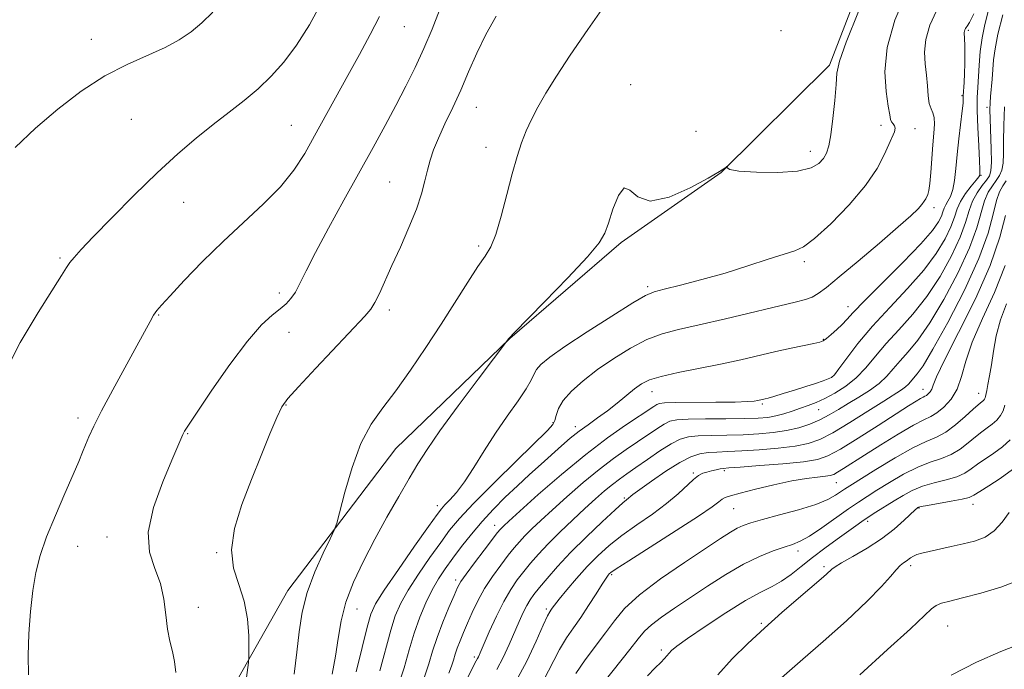
# Model space of a CAD drawing. Extents: x 2102300 to 2105200, y 319800 to 322700.
# Drawn here: x 2102605 to 2102807, y 321187 to 321321 of the extents above; entities that cross this region are included whole.
import ezdxf

# ---------------------------------------------------------------- set-up
doc = ezdxf.new("R2010")
doc.units = 0
doc.header["$MEASUREMENT"] = 0
for name, color, linetype, lineweight in [('DTM HARD BREAKLINE', 7, 'Continuous', 0), ('DTM SPOT ELEVATION', 2, 'Continuous', 13), ('INDEX CONTOUR', 41, 'Continuous', 13), ('INTERMEDIATE CONTOUR', 44, 'Continuous', 0)]:
    doc.layers.add(name, color=color, linetype=linetype, lineweight=lineweight)

msp = doc.modelspace()

# ---------------------------------------------------------------- linework, layer by layer
at = {"layer": 'DTM HARD BREAKLINE'}
msp.add_polyline3d([(2102788.88, 321386.48, 1106.25), (2102783.37, 321342.74, 1104.67), (2102771.26, 321311.33, 1104.29), (2102749.03, 321289.28, 1103.98), (2102728.5, 321274.92, 1103.66), (2102705.65, 321255.23, 1103.98), (2102682.24, 321232.58, 1105.05), (2102660.07, 321203.44, 1106.76), (2102642.64, 321172.58, 1109.47), (2102624.65, 321138.76, 1111.05), (2102612.61, 321099.68, 1110.68), (2102595.77, 321068.24, 1111.31), (2102574.21, 321036.75, 1110.93), (2102553.26, 321004.08, 1110.68), (2102528.25, 320962.52, 1110.68), (2102507.25, 320935.17, 1109.16), (2102500, 320924.534, 1108.774)], dxfattribs=at)
at = {"layer": 'DTM SPOT ELEVATION'}
for p in [(2102683.98, 321319.24, 1111.1), (2102761.35, 321318.41, 1104.9), (2102799.77, 321318.44, 1097.8), (2102619.78, 321316.63, 1116.5), (2102730.43, 321307.29, 1104.4), (2102798.46, 321305.03, 1098.2), (2102698.75, 321302.65, 1107.2), (2102803.58, 321302.68, 1094.4), (2102627.97, 321300.21, 1115.2), (2102660.77, 321298.93, 1112.9), (2102743.88, 321297.76, 1105.1), (2102781.83, 321298.93, 1102.5), (2102788.8, 321298.28, 1101.5), (2102700.74, 321294.47, 1106.6), (2102767.36, 321293.62, 1104.6), (2102802.39, 321288.7, 1095.9), (2102680.99, 321287.33, 1108.9), (2102638.7, 321283.15, 1113.1), (2102792.71, 321282.06, 1099.6), (2102699.23, 321274.18, 1106.3), (2102613.32, 321271.72, 1114.2), (2102766.1, 321270.97, 1101.7), (2102733.96, 321265.86, 1102.3), (2102658.35, 321264.53, 1110.4), (2102775.08, 321261.73, 1098.6), (2102633.59, 321260.03, 1111.9), (2102680.91, 321261.08, 1107.6), (2102660.34, 321256.43, 1109.3), (2102769.98, 321255.04, 1098.1), (2102771.85, 321247.36, 1096.1), (2102734.86, 321244.27, 1097.3), (2102790.44, 321244.79, 1088.7), (2102801.92, 321243.91, 1084.7), (2102659.68, 321241.55, 1107.9), (2102757.48, 321241.76, 1095.8), (2102769.04, 321240.56, 1093.2), (2102617.02, 321238.86, 1112.4), (2102714.52, 321237.92, 1100.2), (2102719.08, 321237.12, 1098.5), (2102639.54, 321235.63, 1109.9), (2102743.33, 321227.57, 1088.2), (2102749.7, 321228.05, 1087.7), (2102772.67, 321225.6, 1085.1), (2102690.77, 321220.86, 1102.5), (2102729.18, 321222.47, 1090.2), (2102800.73, 321221.15, 1077.4), (2102751.59, 321220.28, 1085.1), (2102789.65, 321220.43, 1077.9), (2102702.55, 321216.84, 1096.6), (2102779.1, 321217.63, 1079.6), (2102622.98, 321214.41, 1110.7), (2102616.97, 321212.55, 1111.3), (2102645.5, 321211.2, 1108.1), (2102764.81, 321211.55, 1081.5), (2102726.53, 321206.71, 1085.8), (2102770.12, 321208.32, 1078.3), (2102787.97, 321208.53, 1075.6), (2102694.52, 321205.61, 1096.4), (2102641.71, 321200.02, 1109.6), (2102674.25, 321199.69, 1103.2), (2102713.15, 321199.66, 1088.3), (2102757.31, 321196.75, 1078.2), (2102795.55, 321196.18, 1073.1), (2102736.79, 321191.24, 1080.3), (2102698.4, 321189.8, 1092.3)]:
    msp.add_point(p, dxfattribs=at)
at = {"layer": 'INDEX CONTOUR'}
for points in [[(2102637.08, 321186.627, 1110), (2102636.846, 321188.855, 1110), (2102636.39, 321190.937, 1110), (2102635.839, 321193.084, 1110), (2102635.358, 321195.539, 1110), (2102635.038, 321198.458, 1110), (2102634.663, 321201.66, 1110), (2102633.94, 321204.879, 1110), (2102632.751, 321207.975, 1110), (2102631.665, 321211.318, 1110), (2102631.424, 321215.402, 1110), (2102632.513, 321220.47, 1110), (2102634.391, 321225.747, 1110), (2102636.26, 321230.202, 1110), (2102638.545, 321235.477, 1110), (2102638.894, 321236.159, 1110), (2102639.694, 321237.437, 1110), (2102641.458, 321240.093, 1110), (2102644.482, 321244.56, 1110), (2102648.195, 321249.862, 1110), (2102651.811, 321254.672, 1110), (2102654.702, 321257.976, 1110), (2102656.876, 321260.003, 1110), (2102658.501, 321261.296, 1110), (2102659.739, 321262.342, 1110), (2102660.734, 321263.412, 1110), (2102661.625, 321264.724, 1110), (2102662.577, 321266.514, 1110), (2102663.857, 321269.103, 1110), (2102665.759, 321272.833, 1110), (2102668.45, 321277.861, 1110), (2102671.603, 321283.613, 1110), (2102677.576, 321294.413, 1110), (2102680.04, 321298.912, 1110), (2102682.253, 321303.037, 1110), (2102684.298, 321306.976, 1110), (2102686.208, 321310.843, 1110), (2102688.002, 321314.728, 1110), (2102689.69, 321318.686, 1110), (2102691.238, 321322.614, 1110)], [(2102678.94, 321186.985, 1100), (2102681.196, 321195.314, 1100), (2102682.151, 321198.286, 1100), (2102683.267, 321200.843, 1100), (2102684.8, 321203.55, 1100), (2102686.897, 321206.792, 1100), (2102689.255, 321210.23, 1100), (2102691.463, 321213.345, 1100), (2102693.299, 321215.831, 1100), (2102695.302, 321218.238, 1100), (2102698.201, 321221.331, 1100), (2102702.411, 321225.563, 1100), (2102707.08, 321230.15, 1100), (2102713.416, 321236.312, 1100), (2102714.51, 321237.522, 1100), (2102714.914, 321238.355, 1100), (2102715.175, 321239.414, 1100), (2102715.643, 321240.797, 1100), (2102716.621, 321242.472, 1100), (2102718.337, 321244.406, 1100), (2102720.73, 321246.537, 1100), (2102723.665, 321248.801, 1100), (2102726.987, 321251.103, 1100), (2102730.455, 321253.235, 1100), (2102733.805, 321254.958, 1100), (2102736.925, 321256.132, 1100), (2102740.288, 321257.017, 1100), (2102744.52, 321257.969, 1100), (2102749.952, 321259.235, 1100), (2102764.207, 321262.647, 1100), (2102766.328, 321263.2, 1100), (2102767.728, 321263.708, 1100), (2102768.986, 321264.415, 1100), (2102770.654, 321265.666, 1100), (2102773.279, 321267.834, 1100), (2102777.148, 321271.089, 1100), (2102781.516, 321274.794, 1100), (2102785.379, 321278.113, 1100), (2102787.969, 321280.406, 1100), (2102789.461, 321281.824, 1100), (2102790.263, 321282.712, 1100), (2102790.735, 321283.369, 1100), (2102791.025, 321283.894, 1100), (2102791.442, 321284.79, 1100), (2102791.656, 321285.562, 1100), (2102791.866, 321287, 1100), (2102792.066, 321289.311, 1100), (2102792.473, 321294.946, 1100), (2102792.685, 321297.337, 1100), (2102792.821, 321299.219, 1100), (2102792.784, 321300.597, 1100), (2102792.516, 321301.537, 1100), (2102792.125, 321302.354, 1100), (2102791.76, 321303.427, 1100), (2102791.527, 321305.035, 1100), (2102791.368, 321307.06, 1100), (2102791.182, 321309.289, 1100), (2102790.929, 321311.564, 1100), (2102790.801, 321313.96, 1100), (2102791.052, 321316.608, 1100), (2102791.874, 321319.553, 1100), (2102793.223, 321322.484, 1100)], [(2102703.019, 321187.246, 1090), (2102704.297, 321189.729, 1090), (2102705.52, 321192.37, 1090), (2102707.589, 321197.094, 1090), (2102708.414, 321198.918, 1090), (2102709.137, 321200.381, 1090), (2102709.817, 321201.541, 1090), (2102710.617, 321202.659, 1090), (2102711.727, 321204.046, 1090), (2102713.31, 321205.948, 1090), (2102715.435, 321208.371, 1090), (2102718.143, 321211.255, 1090), (2102721.367, 321214.466, 1090), (2102724.607, 321217.557, 1090), (2102727.25, 321220.008, 1090), (2102728.854, 321221.446, 1090), (2102729.636, 321222.108, 1090), (2102730.933, 321223.142, 1090), (2102732.349, 321224.196, 1090), (2102734.761, 321225.929, 1090), (2102737.709, 321227.95, 1090), (2102740.56, 321229.735, 1090), (2102742.835, 321230.884, 1090), (2102744.67, 321231.487, 1090), (2102746.357, 321231.76, 1090), (2102748.179, 321231.893, 1090), (2102750.393, 321231.986, 1090), (2102753.249, 321232.118, 1090), (2102756.852, 321232.351, 1090), (2102760.715, 321232.684, 1090), (2102764.206, 321233.099, 1090), (2102766.91, 321233.624, 1090), (2102769.277, 321234.463, 1090), (2102771.978, 321235.861, 1090), (2102775.447, 321237.937, 1090), (2102779.182, 321240.282, 1090), (2102782.447, 321242.361, 1090), (2102786.053, 321244.644, 1090), (2102786.896, 321245.258, 1090), (2102787.515, 321245.84, 1090), (2102789.304, 321247.915, 1090), (2102790.492, 321249.606, 1090), (2102792.524, 321252.975, 1090), (2102795.565, 321258.479, 1090), (2102798.985, 321265.141, 1090), (2102801.952, 321271.626, 1090), (2102803.847, 321276.852, 1090), (2102804.901, 321280.748, 1090), (2102805.558, 321283.495, 1090), (2102806.186, 321285.31, 1090), (2102806.849, 321286.541, 1090), (2102807.537, 321287.569, 1090)], [(2102733.94, 321185.921, 1080), (2102735.523, 321187.55, 1080), (2102736.67, 321188.71, 1080), (2102737.429, 321189.529, 1080), (2102738.338, 321190.611, 1080), (2102738.859, 321191.139, 1080), (2102739.958, 321192.02, 1080), (2102742.16, 321193.6, 1080), (2102745.745, 321196.059, 1080), (2102750.023, 321198.885, 1080), (2102754.066, 321201.4, 1080), (2102757.162, 321203.112, 1080), (2102759.491, 321204.285, 1080), (2102761.453, 321205.369, 1080), (2102763.4, 321206.729, 1080), (2102765.478, 321208.373, 1080), (2102767.781, 321210.219, 1080), (2102770.334, 321212.167, 1080), (2102772.87, 321214.032, 1080), (2102776.652, 321216.761, 1080), (2102777.921, 321217.655, 1080), (2102779.22, 321218.521, 1080), (2102780.822, 321219.542, 1080), (2102784.538, 321221.855, 1080), (2102786.373, 321222.978, 1080), (2102788.266, 321223.998, 1080), (2102790.379, 321224.866, 1080), (2102792.791, 321225.559, 1080), (2102795.246, 321226.165, 1080), (2102797.401, 321226.797, 1080), (2102799.027, 321227.545, 1080), (2102800.339, 321228.417, 1080), (2102801.664, 321229.398, 1080), (2102805.001, 321231.664, 1080), (2102806.759, 321232.973, 1080), (2102808.363, 321234.413, 1080)]]:
    msp.add_polyline3d(points, dxfattribs=at)
at = {"layer": 'INTERMEDIATE CONTOUR'}
for points in [[(2102674.099, 321186.732, 1102), (2102675.355, 321191.758, 1102), (2102676.366, 321195.907, 1102), (2102677.13, 321198.618, 1102), (2102678.11, 321200.751, 1102), (2102679.882, 321203.525, 1102), (2102682.775, 321207.742, 1102), (2102686.117, 321212.534, 1102), (2102688.984, 321216.616, 1102), (2102690.709, 321219.045, 1102), (2102691.632, 321220.26, 1102), (2102692.347, 321221.043, 1102), (2102693.343, 321222.069, 1102), (2102694.687, 321223.6, 1102), (2102696.34, 321225.789, 1102), (2102698.263, 321228.713, 1102), (2102700.409, 321232.137, 1102), (2102702.731, 321235.747, 1102), (2102705.135, 321239.242, 1102), (2102707.345, 321242.367, 1102), (2102709.038, 321244.879, 1102), (2102710.014, 321246.629, 1102), (2102710.565, 321247.836, 1102), (2102711.102, 321248.815, 1102), (2102712.047, 321249.88, 1102), (2102713.847, 321251.347, 1102), (2102716.958, 321253.529, 1102), (2102721.547, 321256.558, 1102), (2102726.621, 321259.815, 1102), (2102730.902, 321262.498, 1102), (2102733.522, 321264.035, 1102), (2102735.275, 321264.782, 1102), (2102737.371, 321265.328, 1102), (2102740.722, 321266.15, 1102), (2102745.064, 321267.278, 1102), (2102749.837, 321268.631, 1102), (2102754.51, 321270.103, 1102), (2102758.673, 321271.484, 1102), (2102761.946, 321272.541, 1102), (2102764.154, 321273.197, 1102), (2102765.957, 321274.013, 1102), (2102768.22, 321275.707, 1102), (2102771.521, 321278.751, 1102), (2102775.295, 321282.642, 1102), (2102778.684, 321286.628, 1102), (2102781.037, 321290.086, 1102), (2102782.506, 321292.893, 1102), (2102783.447, 321295.05, 1102), (2102784.613, 321297.631, 1102), (2102784.788, 321298.347, 1102), (2102784.651, 321298.875, 1102), (2102784.337, 321299.301, 1102), (2102784.018, 321299.695, 1102), (2102783.816, 321300.182, 1102), (2102783.638, 321301.118, 1102), (2102783.34, 321302.917, 1102), (2102782.881, 321305.89, 1102), (2102782.647, 321309.959, 1102), (2102783.127, 321314.943, 1102), (2102784.661, 321320.551, 1102), (2102786.988, 321326.049, 1102)], [(2102601.353, 321246.986, 1114), (2102605.156, 321254.353, 1114), (2102608.826, 321260.546, 1114), (2102613.613, 321268.098, 1114), (2102614.634, 321269.742, 1114), (2102615.333, 321270.78, 1114), (2102616.19, 321271.842, 1114), (2102617.651, 321273.44, 1114), (2102620.154, 321276.06, 1114), (2102623.949, 321279.976, 1114), (2102628.539, 321284.616, 1114), (2102633.237, 321289.198, 1114), (2102637.495, 321293.099, 1114), (2102641.3, 321296.352, 1114), (2102644.779, 321299.149, 1114), (2102648.035, 321301.674, 1114), (2102651.096, 321304.072, 1114), (2102653.971, 321306.479, 1114), (2102656.679, 321309.041, 1114), (2102659.288, 321311.951, 1114), (2102661.878, 321315.41, 1114), (2102664.524, 321319.602, 1114), (2102667.273, 321324.629, 1114)], [(2102661.379, 321186.279, 1106), (2102661.928, 321190.796, 1106), (2102662.422, 321195.005, 1106), (2102663.05, 321199.015, 1106), (2102664.071, 321203.068, 1106), (2102665.619, 321207.265, 1106), (2102667.347, 321211.144, 1106), (2102668.786, 321214.099, 1106), (2102669.616, 321215.83, 1106), (2102670.118, 321217.253, 1106), (2102671.773, 321223.66, 1106), (2102673.261, 321228.725, 1106), (2102675.091, 321233.645, 1106), (2102677.191, 321237.589, 1106), (2102679.569, 321240.963, 1106), (2102682.257, 321244.476, 1106), (2102685.252, 321248.663, 1106), (2102688.404, 321253.341, 1106), (2102691.531, 321258.151, 1106), (2102697.028, 321266.777, 1106), (2102699.107, 321269.946, 1106), (2102700.618, 321272.13, 1106), (2102701.756, 321274.029, 1106), (2102702.782, 321276.544, 1106), (2102703.897, 321280.291, 1106), (2102705.061, 321284.728, 1106), (2102706.169, 321289.025, 1106), (2102707.153, 321292.539, 1106), (2102708.07, 321295.377, 1106), (2102709.014, 321297.831, 1106), (2102710.08, 321300.185, 1106), (2102711.391, 321302.688, 1106), (2102713.073, 321305.577, 1106), (2102715.252, 321309.082, 1106), (2102718.064, 321313.383, 1106), (2102721.644, 321318.654, 1106), (2102725.981, 321324.835, 1106)], [(2102604.142, 321294.409, 1116), (2102608.297, 321298.382, 1116), (2102612.855, 321302.31, 1116), (2102617.689, 321305.971, 1116), (2102622.529, 321309.09, 1116), (2102627.121, 321311.484, 1116), (2102634.871, 321314.925, 1116), (2102637.784, 321316.492, 1116), (2102640.22, 321318.162, 1116), (2102642.445, 321320.028, 1116), (2102644.699, 321322.176, 1116)], [(2102669.17, 321186.255, 1104), (2102669.856, 321189.98, 1104), (2102670.405, 321193.617, 1104), (2102671.034, 321197.248, 1104), (2102672.019, 321201.049, 1104), (2102673.569, 321205.149, 1104), (2102675.596, 321209.495, 1104), (2102677.939, 321213.99, 1104), (2102680.429, 321218.501, 1104), (2102682.853, 321222.755, 1104), (2102684.991, 321226.444, 1104), (2102686.763, 321229.453, 1104), (2102688.659, 321232.439, 1104), (2102691.313, 321236.251, 1104), (2102695.075, 321241.375, 1104), (2102699.172, 321246.836, 1104), (2102705.477, 321255.208, 1104), (2102705.647, 321255.409, 1104), (2102706.507, 321256.301, 1104), (2102712.8, 321262.718, 1104), (2102717.552, 321267.624, 1104), (2102721.634, 321271.979, 1104), (2102724.021, 321274.83, 1104), (2102725.163, 321276.797, 1104), (2102725.879, 321278.89, 1104), (2102726.822, 321281.755, 1104), (2102727.976, 321284.561, 1104), (2102729.161, 321286.111, 1104), (2102730.322, 321285.657, 1104), (2102731.903, 321284.255, 1104), (2102734.475, 321283.413, 1104), (2102738.334, 321284.222, 1104), (2102742.668, 321286.119, 1104), (2102746.391, 321288.124, 1104), (2102748.683, 321289.46, 1104), (2102749.786, 321290.168, 1104), (2102750.384, 321290.632, 1104), (2102750.413, 321290.631, 1104), (2102750.324, 321290.489, 1104), (2102750.255, 321290.217, 1104), (2102750.802, 321289.879, 1104), (2102752.675, 321289.553, 1104), (2102756.265, 321289.321, 1104), (2102760.686, 321289.288, 1104), (2102764.737, 321289.565, 1104), (2102767.487, 321290.218, 1104), (2102769.104, 321291.137, 1104), (2102770.034, 321292.167, 1104), (2102770.659, 321293.251, 1104), (2102771.136, 321294.724, 1104), (2102771.559, 321297.017, 1104), (2102771.994, 321300.349, 1104), (2102772.387, 321304.077, 1104), (2102772.653, 321307.345, 1104), (2102772.811, 321309.674, 1104), (2102773.304, 321312.102, 1104), (2102774.68, 321316.047, 1104), (2102777.251, 321322.353, 1104)], [(2102682.602, 321183.49, 1098), (2102683.933, 321187.579, 1098), (2102685.002, 321191.287, 1098), (2102686.025, 321194.721, 1098), (2102687.172, 321197.955, 1098), (2102688.424, 321200.936, 1098), (2102689.718, 321203.575, 1098), (2102691.018, 321205.842, 1098), (2102692.393, 321207.926, 1098), (2102693.942, 321210.075, 1098), (2102695.737, 321212.47, 1098), (2102697.758, 321215.037, 1098), (2102699.96, 321217.637, 1098), (2102702.299, 321220.159, 1098), (2102704.733, 321222.593, 1098), (2102707.217, 321224.955, 1098), (2102709.701, 321227.247, 1098), (2102712.095, 321229.418, 1098), (2102716.262, 321233.151, 1098), (2102718.07, 321234.709, 1098), (2102719.856, 321236.139, 1098), (2102721.728, 321237.504, 1098), (2102723.681, 321238.88, 1098), (2102725.685, 321240.342, 1098), (2102727.692, 321241.923, 1098), (2102731.264, 321244.844, 1098), (2102732.692, 321245.878, 1098), (2102734.321, 321246.684, 1098), (2102736.709, 321247.418, 1098), (2102740.225, 321248.205, 1098), (2102748.918, 321249.935, 1098), (2102753.051, 321250.828, 1098), (2102760.289, 321252.498, 1098), (2102763.438, 321253.2, 1098), (2102768.086, 321254.193, 1098), (2102769.271, 321254.468, 1098), (2102769.989, 321254.751, 1098), (2102770.673, 321255.228, 1098), (2102771.646, 321256.026, 1098), (2102772.792, 321257.035, 1098), (2102773.884, 321258.081, 1098), (2102774.839, 321259.112, 1098), (2102776.151, 321260.553, 1098), (2102778.454, 321262.947, 1098), (2102786.312, 321270.795, 1098), (2102790.015, 321274.627, 1098), (2102792.397, 321277.364, 1098), (2102793.657, 321279.144, 1098), (2102794.25, 321280.321, 1098), (2102794.577, 321281.204, 1098), (2102794.827, 321281.94, 1098), (2102795.138, 321282.632, 1098), (2102795.603, 321283.395, 1098), (2102796.14, 321284.383, 1098), (2102796.62, 321285.76, 1098), (2102796.954, 321287.655, 1098), (2102797.206, 321290.065, 1098), (2102797.479, 321292.952, 1098), (2102797.841, 321296.199, 1098), (2102798.538, 321301.94, 1098), (2102798.7, 321303.542, 1098), (2102798.747, 321304.755, 1098), (2102798.749, 321305.029, 1098), (2102798.894, 321307.738, 1098), (2102798.978, 321309.599, 1098), (2102799.039, 321311.641, 1098), (2102799.056, 321313.633, 1098), (2102799.04, 321315.388, 1098), (2102799.005, 321316.733, 1098), (2102798.955, 321318, 1098), (2102798.977, 321318.273, 1098), (2102799.052, 321318.541, 1098), (2102799.175, 321318.808, 1098), (2102799.336, 321319.036, 1098), (2102799.56, 321319.292, 1098), (2102800.012, 321320.042, 1098), (2102800.893, 321321.855, 1098)], [(2102688.145, 321185.704, 1096), (2102689.022, 321188.388, 1096), (2102689.807, 321191.007, 1096), (2102690.72, 321193.812, 1096), (2102691.895, 321196.928, 1096), (2102693.147, 321199.978, 1096), (2102694.206, 321202.457, 1096), (2102694.919, 321204.062, 1096), (2102695.596, 321205.286, 1096), (2102696.662, 321206.822, 1096), (2102698.383, 321209.13, 1096), (2102700.375, 321211.752, 1096), (2102703.148, 321215.353, 1096), (2102703.678, 321216.012, 1096), (2102703.982, 321216.346, 1096), (2102704.398, 321216.749, 1096), (2102705.448, 321217.71, 1096), (2102707.698, 321219.743, 1096), (2102711.491, 321223.137, 1096), (2102716.263, 321227.299, 1096), (2102721.226, 321231.413, 1096), (2102725.698, 321234.811, 1096), (2102729.421, 321237.412, 1096), (2102735.19, 321241.242, 1096), (2102735.828, 321241.648, 1096), (2102736.369, 321241.876, 1096), (2102737.423, 321241.993, 1096), (2102739.669, 321242.046, 1096), (2102747.947, 321242.106, 1096), (2102751.914, 321242.159, 1096), (2102754.465, 321242.248, 1096), (2102755.835, 321242.36, 1096), (2102756.544, 321242.475, 1096), (2102758.074, 321242.816, 1096), (2102758.681, 321242.979, 1096), (2102759.85, 321243.317, 1096), (2102761.755, 321243.888, 1096), (2102764.089, 321244.602, 1096), (2102766.427, 321245.336, 1096), (2102768.41, 321245.982, 1096), (2102769.951, 321246.505, 1096), (2102771.029, 321246.887, 1096), (2102771.696, 321247.182, 1096), (2102772.287, 321247.732, 1096), (2102773.212, 321248.951, 1096), (2102774.804, 321251.141, 1096), (2102777.106, 321254.147, 1096), (2102780.086, 321257.7, 1096), (2102783.635, 321261.542, 1096), (2102787.324, 321265.451, 1096), (2102790.642, 321269.214, 1096), (2102793.189, 321272.642, 1096), (2102794.989, 321275.644, 1096), (2102796.176, 321278.147, 1096), (2102796.91, 321280.135, 1096), (2102797.473, 321281.79, 1096), (2102798.173, 321283.347, 1096), (2102799.214, 321284.965, 1096), (2102800.384, 321286.487, 1096), (2102801.361, 321287.682, 1096), (2102801.908, 321288.39, 1096), (2102802.115, 321288.732, 1096), (2102802.156, 321288.902, 1096), (2102802.169, 321289.145, 1096), (2102802.153, 321289.909, 1096), (2102802.075, 321291.697, 1096), (2102801.919, 321294.779, 1096), (2102801.742, 321298.509, 1096), (2102801.622, 321302.009, 1096), (2102801.613, 321304.641, 1096), (2102801.697, 321306.718, 1096), (2102801.997, 321311.288, 1096), (2102802.232, 321314.088, 1096), (2102802.595, 321316.946, 1096), (2102803.135, 321319.682, 1096), (2102803.868, 321322.364, 1096)], [(2102606.842, 321186.117, 1112), (2102606.788, 321190.088, 1112), (2102606.927, 321194.533, 1112), (2102607.253, 321199.142, 1112), (2102607.731, 321203.453, 1112), (2102608.356, 321207.171, 1112), (2102609.25, 321210.659, 1112), (2102610.564, 321214.449, 1112), (2102612.357, 321218.859, 1112), (2102614.312, 321223.369, 1112), (2102616.023, 321227.247, 1112), (2102617.19, 321229.967, 1112), (2102617.951, 321231.83, 1112), (2102618.552, 321233.344, 1112), (2102619.241, 321234.998, 1112), (2102620.262, 321237.21, 1112), (2102621.865, 321240.379, 1112), (2102624.164, 321244.686, 1112), (2102629.073, 321253.678, 1112), (2102631.798, 321258.715, 1112), (2102632.521, 321259.984, 1112), (2102633.159, 321260.922, 1112), (2102634.135, 321262.065, 1112), (2102635.913, 321263.988, 1112), (2102638.811, 321267.078, 1112), (2102642.571, 321270.974, 1112), (2102646.789, 321275.126, 1112), (2102655.12, 321282.81, 1112), (2102658.603, 321286.345, 1112), (2102661.332, 321289.763, 1112), (2102663.545, 321293.202, 1112), (2102665.592, 321296.818, 1112), (2102672.404, 321309.159, 1112), (2102674.768, 321313.473, 1112), (2102676.99, 321317.605, 1112), (2102678.907, 321321.321, 1112)], [(2102651.325, 321183.529, 1108), (2102651.991, 321188.649, 1108), (2102652.08, 321189.85, 1108), (2102652.088, 321191.424, 1108), (2102652.045, 321194.128, 1108), (2102651.799, 321197.62, 1108), (2102651.149, 321201.288, 1108), (2102650.034, 321204.687, 1108), (2102648.942, 321208.055, 1108), (2102648.499, 321211.801, 1108), (2102649.155, 321216.216, 1108), (2102650.664, 321221.124, 1108), (2102652.603, 321226.229, 1108), (2102654.591, 321231.208, 1108), (2102656.397, 321235.621, 1108), (2102657.835, 321239.001, 1108), (2102658.87, 321241.138, 1108), (2102660.1, 321242.867, 1108), (2102662.275, 321245.282, 1108), (2102665.839, 321249.097, 1108), (2102675.892, 321259.772, 1108), (2102677.138, 321261.243, 1108), (2102677.959, 321262.572, 1108), (2102678.869, 321264.434, 1108), (2102681.455, 321270.163, 1108), (2102683.181, 321273.957, 1108), (2102684.955, 321277.965, 1108), (2102686.478, 321281.732, 1108), (2102687.532, 321284.904, 1108), (2102688.229, 321287.536, 1108), (2102688.762, 321289.786, 1108), (2102689.312, 321291.829, 1108), (2102690.016, 321293.917, 1108), (2102691.001, 321296.323, 1108), (2102692.344, 321299.245, 1108), (2102693.927, 321302.595, 1108), (2102695.585, 321306.21, 1108), (2102697.203, 321309.951, 1108), (2102698.868, 321313.756, 1108), (2102700.714, 321317.584, 1108), (2102702.829, 321321.384, 1108)], [(2102693.12, 321186.47, 1094), (2102693.688, 321187.918, 1094), (2102694.091, 321189.151, 1094), (2102694.452, 321190.355, 1094), (2102694.871, 321191.644, 1094), (2102695.43, 321193.118, 1094), (2102696.135, 321194.818, 1094), (2102696.973, 321196.768, 1094), (2102697.944, 321198.976, 1094), (2102699.091, 321201.371, 1094), (2102700.47, 321203.867, 1094), (2102702.09, 321206.361, 1094), (2102703.776, 321208.691, 1094), (2102705.307, 321210.68, 1094), (2102706.537, 321212.22, 1094), (2102707.613, 321213.48, 1094), (2102708.755, 321214.698, 1094), (2102710.171, 321216.098, 1094), (2102712.006, 321217.826, 1094), (2102714.392, 321220.015, 1094), (2102717.379, 321222.709, 1094), (2102720.691, 321225.609, 1094), (2102723.969, 321228.329, 1094), (2102726.925, 321230.574, 1094), (2102729.547, 321232.409, 1094), (2102731.895, 321233.99, 1094), (2102735.834, 321236.672, 1094), (2102737.318, 321237.615, 1094), (2102738.511, 321238.194, 1094), (2102739.941, 321238.489, 1094), (2102742.255, 321238.617, 1094), (2102745.833, 321238.68, 1094), (2102750.005, 321238.719, 1094), (2102753.834, 321238.765, 1094), (2102756.618, 321238.848, 1094), (2102758.594, 321239.011, 1094), (2102760.229, 321239.301, 1094), (2102761.902, 321239.745, 1094), (2102763.619, 321240.291, 1094), (2102765.297, 321240.866, 1094), (2102766.89, 321241.429, 1094), (2102768.511, 321242.064, 1094), (2102770.312, 321242.884, 1094), (2102772.385, 321243.986, 1094), (2102774.598, 321245.399, 1094), (2102776.756, 321247.136, 1094), (2102778.739, 321249.201, 1094), (2102780.715, 321251.558, 1094), (2102782.923, 321254.163, 1094), (2102785.525, 321257, 1094), (2102788.38, 321260.169, 1094), (2102791.269, 321263.801, 1094), (2102793.981, 321267.921, 1094), (2102796.321, 321272.143, 1094), (2102798.101, 321275.974, 1094), (2102799.223, 321279.041, 1094), (2102799.955, 321281.449, 1094), (2102800.654, 321283.42, 1094), (2102801.583, 321285.13, 1094), (2102802.61, 321286.577, 1094), (2102803.511, 321287.713, 1094), (2102804.107, 321288.586, 1094), (2102804.419, 321289.63, 1094), (2102804.517, 321291.375, 1094), (2102804.47, 321294.131, 1094), (2102804.25, 321300.208, 1094), (2102804.215, 321302.183, 1094), (2102804.252, 321303.568, 1094), (2102804.35, 321304.886, 1094), (2102804.655, 321308.457, 1094), (2102804.969, 321312.391, 1094), (2102805.263, 321314.655, 1094), (2102805.864, 321317.671, 1094), (2102806.867, 321321.658, 1094)], [(2102696.488, 321184.528, 1092), (2102698.071, 321187.705, 1092), (2102698.76, 321189.034, 1092), (2102699.002, 321189.467, 1092), (2102699.199, 321189.859, 1092), (2102699.567, 321190.685, 1092), (2102701.438, 321194.971, 1092), (2102702.891, 321198.157, 1092), (2102704.415, 321201.228, 1092), (2102705.838, 321203.686, 1092), (2102707.182, 321205.642, 1092), (2102708.517, 321207.363, 1092), (2102709.927, 321209.087, 1092), (2102711.547, 321210.947, 1092), (2102713.528, 321213.051, 1092), (2102715.943, 321215.446, 1092), (2102718.564, 321217.941, 1092), (2102721.086, 321220.286, 1092), (2102723.267, 321222.281, 1092), (2102725.118, 321223.919, 1092), (2102726.711, 321225.245, 1092), (2102728.152, 321226.337, 1092), (2102729.673, 321227.406, 1092), (2102731.544, 321228.696, 1092), (2102733.915, 321230.351, 1092), (2102736.478, 321232.102, 1092), (2102738.808, 321233.581, 1092), (2102740.634, 321234.511, 1092), (2102742.301, 321234.985, 1092), (2102744.306, 321235.189, 1092), (2102747.006, 321235.286, 1092), (2102750.199, 321235.353, 1092), (2102753.541, 321235.441, 1092), (2102756.745, 321235.603, 1092), (2102759.733, 321235.875, 1092), (2102762.484, 321236.293, 1092), (2102764.984, 321236.882, 1092), (2102767.253, 321237.63, 1092), (2102769.322, 321238.514, 1092), (2102771.239, 321239.514, 1092), (2102773.125, 321240.624, 1092), (2102775.119, 321241.839, 1092), (2102777.299, 321243.15, 1092), (2102779.487, 321244.538, 1092), (2102781.444, 321245.978, 1092), (2102783.014, 321247.456, 1092), (2102784.367, 321248.994, 1092), (2102785.76, 321250.626, 1092), (2102787.414, 321252.457, 1092), (2102789.436, 321254.887, 1092), (2102791.897, 321258.388, 1092), (2102794.773, 321263.2, 1092), (2102797.653, 321268.642, 1092), (2102800.026, 321273.8, 1092), (2102801.535, 321277.947, 1092), (2102803.106, 321283.457, 1092), (2102803.884, 321285.219, 1092), (2102804.729, 321286.558, 1092), (2102805.523, 321287.64, 1092), (2102806.166, 321288.64, 1092), (2102806.629, 321289.76, 1092), (2102806.903, 321291.21, 1092), (2102806.998, 321293.173, 1092), (2102807.009, 321295.735, 1092), (2102807.05, 321298.954, 1092), (2102807.205, 321302.762, 1092)], [(2102706.913, 321184.747, 1088), (2102709.126, 321188.978, 1088), (2102711.063, 321193.088, 1088), (2102712.53, 321196.345, 1088), (2102713.402, 321198.229, 1088), (2102713.84, 321199.076, 1088), (2102714.071, 321199.434, 1088), (2102714.325, 321199.802, 1088), (2102714.822, 321200.473, 1088), (2102715.784, 321201.69, 1088), (2102717.353, 321203.598, 1088), (2102719.353, 321205.941, 1088), (2102721.532, 321208.365, 1088), (2102723.711, 321210.598, 1088), (2102726.017, 321212.691, 1088), (2102728.652, 321214.776, 1088), (2102731.718, 321216.949, 1088), (2102734.917, 321219.153, 1088), (2102737.851, 321221.298, 1088), (2102740.205, 321223.286, 1088), (2102743.363, 321226.281, 1088), (2102744.395, 321227.079, 1088), (2102745.254, 321227.517, 1088), (2102746.102, 321227.784, 1088), (2102747.048, 321228.029, 1088), (2102747.996, 321228.254, 1088), (2102748.802, 321228.425, 1088), (2102749.468, 321228.527, 1088), (2102750.601, 321228.623, 1088), (2102752.957, 321228.795, 1088), (2102756.959, 321229.099, 1088), (2102761.697, 321229.493, 1088), (2102765.928, 321229.906, 1088), (2102768.794, 321230.34, 1088), (2102770.966, 321231.079, 1088), (2102773.503, 321232.477, 1088), (2102777.132, 321234.725, 1088), (2102781.256, 321237.355, 1088), (2102787.5, 321241.371, 1088), (2102789.045, 321242.344, 1088), (2102789.936, 321242.871, 1088), (2102790.488, 321243.156, 1088), (2102790.865, 321243.334, 1088), (2102791.191, 321243.525, 1088), (2102791.562, 321243.828, 1088), (2102791.941, 321244.255, 1088), (2102792.265, 321244.8, 1088), (2102792.564, 321245.59, 1088), (2102793.272, 321247.305, 1088), (2102794.918, 321250.757, 1088), (2102797.792, 321256.411, 1088), (2102801.219, 321263.325, 1088), (2102804.28, 321270.208, 1088), (2102806.278, 321275.981, 1088), (2102807.389, 321280.425, 1088)], [(2102712.43, 321184.707, 1086), (2102715.856, 321191.371, 1086), (2102717.295, 321193.765, 1086), (2102718.715, 321195.818, 1086), (2102720.213, 321197.931, 1086), (2102721.833, 321200.363, 1086), (2102723.39, 321202.8, 1086), (2102724.645, 321204.787, 1086), (2102725.427, 321205.992, 1086), (2102725.844, 321206.586, 1086), (2102726.076, 321206.86, 1086), (2102726.397, 321207.141, 1086), (2102727.47, 321207.876, 1086), (2102730.054, 321209.545, 1086), (2102739.807, 321215.763, 1086), (2102744.397, 321218.748, 1086), (2102747.196, 321220.668, 1086), (2102748.562, 321221.692, 1086), (2102749.223, 321222.204, 1086), (2102749.857, 321222.548, 1086), (2102750.95, 321222.915, 1086), (2102752.942, 321223.454, 1086), (2102756.081, 321224.254, 1086), (2102759.848, 321225.16, 1086), (2102763.534, 321225.954, 1086), (2102766.556, 321226.471, 1086), (2102768.838, 321226.76, 1086), (2102770.426, 321226.925, 1086), (2102771.422, 321227.067, 1086), (2102772.136, 321227.3, 1086), (2102772.929, 321227.734, 1086), (2102774.129, 321228.479, 1086), (2102778.493, 321231.259, 1086), (2102781.834, 321233.372, 1086), (2102785.4, 321235.576, 1086), (2102788.497, 321237.39, 1086), (2102790.627, 321238.487, 1086), (2102792.079, 321239.174, 1086), (2102793.338, 321239.91, 1086), (2102794.766, 321241.078, 1086), (2102796.231, 321242.727, 1086), (2102797.477, 321244.827, 1086), (2102798.37, 321247.383, 1086), (2102799.253, 321250.539, 1086), (2102800.593, 321254.473, 1086), (2102802.683, 321259.27, 1086), (2102805.127, 321264.638, 1086), (2102807.358, 321270.192, 1086)], [(2102719.182, 321186.397, 1084), (2102721.15, 321189.238, 1084), (2102725.309, 321194.738, 1084), (2102727.126, 321197.221, 1084), (2102729.229, 321199.731, 1084), (2102732.268, 321202.558, 1084), (2102736.61, 321205.854, 1084), (2102741.491, 321209.218, 1084), (2102748.934, 321214.134, 1084), (2102750.923, 321215.415, 1084), (2102752.306, 321216.225, 1084), (2102753.557, 321216.816, 1084), (2102755.148, 321217.369, 1084), (2102757.548, 321218.048, 1084), (2102761.01, 321218.967, 1084), (2102764.919, 321220.042, 1084), (2102768.443, 321221.141, 1084), (2102770.942, 321222.146, 1084), (2102772.542, 321223.007, 1084), (2102774.358, 321224.233, 1084), (2102775.481, 321224.954, 1084), (2102780.813, 321228.307, 1084), (2102784.732, 321230.69, 1084), (2102788.395, 321232.754, 1084), (2102791.149, 321234.057, 1084), (2102793.237, 321234.944, 1084), (2102795.13, 321235.958, 1084), (2102797.165, 321237.472, 1084), (2102799.152, 321239.199, 1084), (2102800.77, 321240.686, 1084), (2102801.788, 321241.595, 1084), (2102802.641, 321242.281, 1084), (2102802.88, 321242.496, 1084), (2102803.079, 321242.73, 1084), (2102803.224, 321242.985, 1084), (2102803.314, 321243.286, 1084), (2102803.547, 321244.544, 1084), (2102803.804, 321245.781, 1084), (2102804.145, 321247.519, 1084), (2102804.529, 321249.792, 1084), (2102804.946, 321252.591, 1084), (2102805.51, 321255.748, 1084), (2102806.369, 321259.052, 1084), (2102807.597, 321262.334, 1084)], [(2102725, 321184.704, 1082), (2102730.289, 321191.357, 1082), (2102731.987, 321193.547, 1082), (2102733.271, 321195.086, 1082), (2102734.712, 321196.44, 1082), (2102736.77, 321197.997, 1082), (2102739.451, 321199.838, 1082), (2102746.237, 321204.354, 1082), (2102749.976, 321206.744, 1082), (2102753.607, 321208.854, 1082), (2102756.898, 321210.459, 1082), (2102759.725, 321211.599, 1082), (2102761.993, 321212.377, 1082), (2102763.705, 321212.937, 1082), (2102765.258, 321213.58, 1082), (2102767.146, 321214.646, 1082), (2102769.693, 321216.343, 1082), (2102775.177, 321220.218, 1082), (2102777.231, 321221.624, 1082), (2102779.021, 321222.785, 1082), (2102781.028, 321224.047, 1082), (2102783.593, 321225.643, 1082), (2102786.499, 321227.344, 1082), (2102789.387, 321228.81, 1082), (2102791.97, 321229.808, 1082), (2102794.242, 321230.555, 1082), (2102796.266, 321231.377, 1082), (2102798.096, 321232.508, 1082), (2102799.746, 321233.808, 1082), (2102801.217, 321235.042, 1082), (2102802.517, 321236.036, 1082), (2102803.669, 321236.856, 1082), (2102804.7, 321237.627, 1082), (2102805.621, 321238.454, 1082), (2102806.391, 321239.36, 1082), (2102806.951, 321240.343, 1082), (2102807.296, 321241.502, 1082)], [(2102748.377, 321186.146, 1078), (2102751.328, 321189.401, 1078), (2102754.512, 321192.577, 1078), (2102757.929, 321195.749, 1078), (2102761.509, 321198.929, 1078), (2102764.901, 321201.867, 1078), (2102769.545, 321205.847, 1078), (2102770.653, 321206.817, 1078), (2102771.73, 321207.825, 1078), (2102772.415, 321208.337, 1078), (2102773.775, 321209.164, 1078), (2102776.088, 321210.473, 1078), (2102778.989, 321212.169, 1078), (2102781.954, 321214.095, 1078), (2102784.533, 321216.076, 1078), (2102786.58, 321217.879, 1078), (2102788.861, 321220.045, 1078), (2102789.242, 321220.382, 1078), (2102789.391, 321220.488, 1078), (2102789.552, 321220.559, 1078), (2102790.083, 321220.683, 1078), (2102791.371, 321220.922, 1078), (2102796.25, 321221.776, 1078), (2102798.537, 321222.216, 1078), (2102799.958, 321222.581, 1078), (2102800.932, 321223.026, 1078), (2102802.111, 321223.753, 1078), (2102803.976, 321224.918, 1078), (2102806.333, 321226.473, 1078), (2102808.818, 321228.318, 1078)], [(2102761.403, 321185.498, 1076), (2102765.805, 321189.331, 1076), (2102769.977, 321192.989, 1076), (2102774.74, 321197.248, 1076), (2102779.016, 321201.237, 1076), (2102781.977, 321204.264, 1076), (2102783.811, 321206.358, 1076), (2102784.959, 321207.731, 1076), (2102785.799, 321208.586, 1076), (2102786.455, 321209.109, 1076), (2102786.987, 321209.476, 1076), (2102787.933, 321210.193, 1076), (2102788.49, 321210.529, 1076), (2102789.212, 321210.829, 1076), (2102790.247, 321211.134, 1076), (2102791.755, 321211.493, 1076), (2102796.242, 321212.464, 1076), (2102798.739, 321213.019, 1076), (2102801.077, 321213.615, 1076), (2102803.2, 321214.431, 1076), (2102805.098, 321215.689, 1076), (2102806.758, 321217.493, 1076), (2102808.16, 321219.491, 1076)], [(2102777.517, 321186.113, 1074), (2102783.208, 321191.34, 1074), (2102787.901, 321195.583, 1074), (2102792.249, 321199.667, 1074), (2102793.178, 321200.365, 1074), (2102794.27, 321200.829, 1074), (2102795.957, 321201.299, 1074), (2102798.593, 321201.955, 1074), (2102802.323, 321202.928, 1074), (2102806.441, 321204.161, 1074), (2102810.027, 321205.547, 1074)], [(2102796.28, 321186.092, 1072), (2102801.484, 321188.725, 1072), (2102806.454, 321190.907, 1072), (2102810.801, 321192.638, 1072)]]:
    msp.add_polyline3d(points, dxfattribs=at)

doc.saveas('drawing.dxf')
